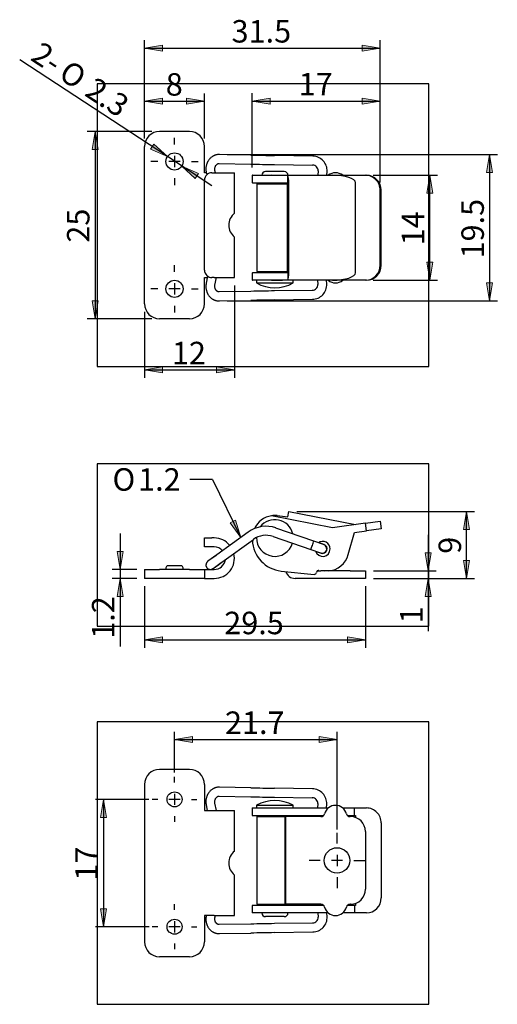
# Model space of a CAD drawing. Units: inches. Extents: x -19 to 45, y -6 to 125.
import ezdxf
from ezdxf.enums import TextEntityAlignment as Align
from ezdxf.lldxf.tags import DXFTag
from ezdxf.xclip import XClip

# ---------------------------------------------------------------- set-up
doc = ezdxf.new("R2010")
doc.units = ezdxf.units.IN
doc.header["$XCLIPFRAME"] = 2
for name, color, linetype in [('BCTA240104中孔釘', 7, 'Continuous'), ('C-4110-1', 7, 'Continuous'), ('C-4110-2', 7, 'Continuous'), ('C-4110-3', 7, 'Continuous'), ('Default', 7, 'Continuous'), ('ICTA250158勾仔', 7, 'Continuous')]:
    doc.layers.add(name, color=color, linetype=linetype)
doc.styles.add('SEACAD_arial_ttf', font='arial.ttf', dxfattribs={"height": 0.2})
doc.styles.add('SEACAD_semeca1_ttf', font='semeca1.ttf', dxfattribs={"height": 0.2})
tags = doc.linetypes.add('CENTER2', pattern=[1.125, 0.75, -0.125, 0.125, -0.125]).pattern_tags.tags
tags[10:11] = [DXFTag(74, 4), DXFTag(75, 0), DXFTag(340, '0'), DXFTag(46, 1.0), DXFTag(50, 0.0), DXFTag(44, 0.0), DXFTag(45, 0.0)]
tags[8:9] = [DXFTag(74, 4), DXFTag(75, 0), DXFTag(340, '0'), DXFTag(46, 1.0), DXFTag(50, 0.0), DXFTag(44, 0.0), DXFTag(45, 0.0)]
tags[6:7] = [DXFTag(74, 4), DXFTag(75, 0), DXFTag(340, '0'), DXFTag(46, 1.0), DXFTag(50, 0.0), DXFTag(44, 0.0), DXFTag(45, 0.0)]
tags[4:5] = [DXFTag(74, 4), DXFTag(75, 0), DXFTag(340, '0'), DXFTag(46, 1.0), DXFTag(50, 0.0), DXFTag(44, 0.0), DXFTag(45, 0.0)]

# ---------------------------------------------------------------- blocks, each defined once
blk = doc.blocks.new('SEANNOT_GROUP')
at = {"layer": 'Default', "color": 7, "linetype": 'CENTER2', "ltscale": 25.4}
for p, q in [((144.89, 155), (144.89, 155.9)), ((142.64, 152.75), (141.74, 152.75)), ((145.64, 152.75), (144.14, 152.75)), ((144.89, 153.5), (144.89, 152)), ((147.14, 152.75), (148.04, 152.75)), ((144.89, 150.5), (144.89, 149.6))]:
    blk.add_line(p, q, dxfattribs=at)
blk = doc.blocks.new('SEANNOT_GROUP1')
at = {"layer": 'Default', "color": 7, "linetype": 'CENTER2', "ltscale": 25.4}
for p, q in [((144.89, 138), (144.89, 138.9)), ((142.64, 135.75), (141.74, 135.75)), ((145.64, 135.75), (144.14, 135.75)), ((144.89, 136.5), (144.89, 135)), ((147.14, 135.75), (148.04, 135.75)), ((144.89, 133.5), (144.89, 132.6))]:
    blk.add_line(p, q, dxfattribs=at)
blk = doc.blocks.new('SEANNOT_GROUP2')
at = {"layer": 'Default', "linetype": 'Continuous', "ltscale": 25.4}
blk.add_hatch(color=136, dxfattribs=at).paths.add_polyline_path([(152.32, 104.54), (153.73, 102.56), (153.04, 104.89)])
at = {"layer": 'Default', "color": 7, "linetype": 'Continuous', "ltscale": 25.4}
blk.add_line((149.95, 110.31), (146.95, 110.31), dxfattribs=at)
blk.add_lwpolyline([(149.95, 110.31), (153.73, 102.56)], dxfattribs=at)
at = {"layer": 'Default', "color": 136, "linetype": 'Continuous', "lineweight": 20, "ltscale": 25.4}
blk.add_lwpolyline([(152.32, 104.54), (153.73, 102.56), (153.04, 104.89), (152.32, 104.54)], close=True, dxfattribs=at)
at = {"layer": 'Default', "color": 7, "linetype": 'Continuous', "ltscale": 25.4}
for s, style, p in [('O', 'SEACAD_semeca1_ttf', (136.61, 111.81)), ('1.2', 'SEACAD_arial_ttf', (140.03, 111.81))]:
    blk.add_text(s, height=3, dxfattribs=dict(at, style=style)).set_placement(p, align=Align.TOP_LEFT)
blk = doc.blocks.new('SEANNOT_GROUP3')
at = {"layer": 'Default', "color": 7, "linetype": 'CENTER2', "ltscale": 25.4}
for p, q in [((144.89, 69.87), (144.89, 70.62)), ((144.89, 68.37), (144.89, 66.87)), ((142.64, 67.62), (141.89, 67.62)), ((145.64, 67.62), (144.14, 67.62)), ((147.14, 67.62), (147.89, 67.62)), ((144.89, 65.37), (144.89, 64.62))]:
    blk.add_line(p, q, dxfattribs=at)
blk = doc.blocks.new('SEANNOT_GROUP4')
at = {"layer": 'Default', "color": 7, "linetype": 'CENTER2', "ltscale": 25.4}
for p, q in [((144.89, 52.87), (144.89, 53.62)), ((144.89, 51.37), (144.89, 49.87)), ((142.64, 50.62), (141.89, 50.62)), ((145.64, 50.62), (144.14, 50.62)), ((147.14, 50.62), (147.89, 50.62)), ((144.89, 48.37), (144.89, 47.62))]:
    blk.add_line(p, q, dxfattribs=at)
blk = doc.blocks.new('SEANNOT_GROUP5')
at = {"layer": 'Default', "color": 7, "linetype": 'CENTER2', "ltscale": 25.4}
for p, q in [((166.59, 61.72), (166.59, 63.17)), ((164.34, 59.47), (162.89, 59.47)), ((167.34, 59.47), (165.84, 59.47)), ((166.59, 60.22), (166.59, 58.72)), ((168.84, 59.47), (170.29, 59.47)), ((166.59, 57.22), (166.59, 55.77))]:
    blk.add_line(p, q, dxfattribs=at)
blk = doc.blocks.new('SE')
at = {"layer": 'BCTA240104中孔釘', "color": 7, "linetype": 'Continuous', "ltscale": 25.4}
for start, end in [(13.1905, 142.936), (178.7208, 343.4275)]:
    blk.add_arc((158.29, 102.5), 2.45, start, end, dxfattribs=at)
at = {"layer": 'C-4110-1', "color": 7, "linetype": 'Continuous', "ltscale": 25.4}
for p, q in [((163.95, 98.1), (164.45, 98.1)), ((164.94, 98.1), (164.45, 98.1)), ((167.84, 98.1), (164.94, 98.1)), ((168.33, 98.1), (167.84, 98.1)), ((168.33, 98.1), (168.39, 98.1)), ((168.39, 98.1), (170.39, 98.1)), ((170.39, 98.1), (170.39, 97.1)), ((164.45, 97.1), (160.99, 97.1)), ((164.94, 97.1), (164.45, 97.1)), ((167.84, 97.1), (164.94, 97.1)), ((168.33, 97.1), (167.84, 97.1)), ((168.39, 97.1), (168.33, 97.1)), ((170.39, 97.1), (168.39, 97.1))]:
    blk.add_line(p, q, dxfattribs=at)
blk.add_arc((160.99, 98.4), 1.3, 196.585, 270, dxfattribs=at)
at = {"layer": 'C-4110-2', "color": 7, "linetype": 'Continuous', "ltscale": 25.4}
for p, q in [((166, 103.86), (157.83, 105.47)), ((158.59, 105.48), (160.02, 105.34)), ((160.02, 105.34), (160.16, 106.03)), ((160.16, 106.03), (169.07, 104.28)), ((170.38, 104.46), (166, 103.86)), ((170.38, 104.46), (172.36, 104.73)), ((170.51, 103.47), (170.38, 104.46)), ((172.36, 104.73), (172.49, 103.73)), ((168.09, 100.28), (168.92, 103.25)), ((168.92, 103.25), (170.51, 103.47)), ((172.49, 103.73), (170.51, 103.47)), ((159.15, 98.09), (163.52, 97.64)), ((164.18, 98.18), (164.9, 98.11))]:
    blk.add_line(p, q, dxfattribs=at)
for centre, radius, start, end in [((158.29, 102.5), 3, 98.7369, 155.4701), ((158.29, 102.51), 2.99, 84.1368, 98.7629), ((159.58, 102.37), 4.3, 182.1784, 264.1628), ((164.67, 101.04), 1, 0, 123.9505), ((164.67, 101.04), 1, 197.9933, 0), ((165.2, 101.09), 3, 274.7633, 344.3893), ((163.55, 97.94), 0.3, 264.1628, 354.1631), ((164.15, 97.88), 0.3, 84.1625, 174.1631)]:
    blk.add_arc(centre, radius, start, end, dxfattribs=at)
at = {"layer": 'C-4110-3', "color": 7, "linetype": 'Continuous', "ltscale": 25.4}
for p, q in [((163.49, 102.09), (158.44, 103.83)), ((154.74, 103.28), (150.52, 100.24)), ((158.05, 102.69), (163.09, 100.95)), ((151.22, 99.27), (155.44, 102.31)), ((164.8, 101.63), (163.49, 102.09)), ((164.32, 101.8), (164.12, 101.87)), ((164.81, 101.63), (164.45, 101.76)), ((164.82, 101.63), (164.48, 101.75)), ((164.87, 101.61), (164.81, 101.63)), ((150.52, 100.24), (149.36, 99.41)), ((150.43, 100.18), (149.36, 99.41)), ((163.09, 100.95), (164.4, 100.5)), ((163.72, 100.74), (163.92, 100.67)), ((164.06, 100.62), (164.42, 100.5)), ((164.09, 100.61), (164.46, 100.48)), ((164.42, 100.5), (164.48, 100.48)), ((150.06, 98.43), (151.13, 99.21)), ((150.07, 98.44), (151.22, 99.27)), ((150.07, 98.44), (150.81, 98.98)), ((151.11, 99.19), (151.13, 99.21)), ((151.14, 99.21), (151.22, 99.27))]:
    blk.add_line(p, q, dxfattribs=at)
for centre, radius, start, end in [((157.11, 99.99), 4.07, 70.9718, 125.7776), ((157.11, 99.99), 2.87, 70.9704, 125.7786), ((164.61, 101.06), 0.601, 246.9494, 70.635), ((164.75, 101.4), 0.238, 56.555, 74.0347)]:
    blk.add_arc(centre, radius, start, end, dxfattribs=at)
for centre, major_axis, ratio, start_param, end_param in [((163.29, 101.52), (-0.196, -0.567), 0.015727, 0.00042, 3.142065), ((164.67, 101.04), (0.196, 0.567), 0.998497, 3.141593, 6.283185), ((149.71, 98.92), (-0.351, 0.487), 0.968965, 3.034649, 3.141593)]:
    blk.add_ellipse(centre, major_axis=major_axis, ratio=ratio, start_param=start_param, end_param=end_param, dxfattribs=at)
for points, knots in [([(149.34, 99.4), (149.32, 99.38), (149.28, 99.35), (149.24, 99.29), (149.2, 99.24), (149.16, 99.17), (149.12, 99.1), (149.1, 99.02), (149.09, 98.95), (149.08, 98.89), (149.08, 98.85), (149.09, 98.81), (149.09, 98.79), (149.09, 98.76), (149.1, 98.72), (149.12, 98.67), (149.14, 98.63), (149.16, 98.59), (149.19, 98.55), (149.22, 98.5), (149.26, 98.46), (149.31, 98.42), (149.36, 98.39), (149.41, 98.36), (149.47, 98.33), (149.53, 98.32), (149.6, 98.31), (149.67, 98.3), (149.74, 98.31), (149.82, 98.32), (149.92, 98.35), (150.02, 98.41), (150.08, 98.45), (150.12, 98.48)], [0, 0, 0, 0, 0.035127, 0.067719, 0.097817, 0.125519, 0.174234, 0.215136, 0.2494, 0.278043, 0.301887, 0.321577, 0.342319, 0.36085, 0.379828, 0.411363, 0.429567, 0.449965, 0.472979, 0.498277, 0.524702, 0.552293, 0.581069, 0.611003, 0.642017, 0.673997, 0.706797, 0.741503, 0.779082, 0.819341, 0.87662, 0.93717, 1, 1, 1, 1]), ([(149.36, 99.41), (149.35, 99.4), (149.35, 99.4), (149.34, 99.39), (149.32, 99.38), (149.3, 99.37), (149.29, 99.36), (149.29, 99.35), (149.29, 99.35)], [0, 0, 0, 0, 0.0426862, 0.0855098, 0.1530774, 0.2745331, 0.4937082, 0.6733339, 0.6733339, 0.6733339, 0.6733339]), ([(150.05, 98.43), (150.05, 98.43), (150.05, 98.43), (150.05, 98.43), (150.05, 98.43), (150.06, 98.43), (150.06, 98.43), (150.06, 98.43)], [0.763019, 0.763019, 0.763019, 0.763019, 0.7734509, 0.8999342, 0.9332253, 0.9665807, 1, 1, 1, 1])]:
    blk.add_open_spline(points, degree=3, knots=knots, dxfattribs=at)
at = {"layer": 'ICTA250158勾仔', "color": 7, "linetype": 'Continuous', "ltscale": 25.4}
for p, q in [((148.89, 102.5), (149.89, 102.5)), ((148.89, 101.3), (148.89, 102.5)), ((150.19, 102.5), (149.89, 102.5)), ((149.89, 101.3), (148.89, 101.3)), ((150.19, 101.3), (149.89, 101.3)), ((145.74, 98.8), (144.04, 98.8)), ((140.89, 98.3), (140.89, 97.1)), ((140.89, 98.3), (142.89, 98.3)), ((146.89, 98.3), (142.89, 98.3)), ((143.74, 98.5), (143.74, 98.3)), ((146.04, 98.3), (146.04, 98.5)), ((146.89, 98.3), (148.89, 98.3)), ((148.89, 98.3), (148.89, 97.1)), ((148.89, 98.3), (150.19, 98.3)), ((142.89, 97.1), (140.89, 97.1)), ((146.89, 97.1), (142.89, 97.1)), ((148.89, 97.1), (146.89, 97.1)), ((148.89, 97.1), (150.19, 97.1))]:
    blk.add_line(p, q, dxfattribs=at)
for centre, radius, start, end in [((150.19, 99.8), 2.7, 39.3646, 90), ((150.19, 99.8), 1.5, 42.2477, 90), ((150.19, 99.8), 2.7, 270, 13.29), ((144.04, 98.5), 0.3, 90, 180), ((145.74, 98.5), 0.3, 0, 90), ((150.19, 99.8), 1.5, 270, 352.2744)]:
    blk.add_arc(centre, radius, start, end, dxfattribs=at)
blk = doc.blocks.new('SE1')
at = {"layer": 'BCTA240104中孔釘', "color": 7, "linetype": 'Continuous', "ltscale": 25.4}
for p, q in [((159.54, 151.4), (157.04, 151.4)), ((157.04, 149.9), (157.04, 149.75)), ((159.54, 149.75), (159.54, 149.9)), ((157.04, 138.05), (157.04, 137.9)), ((159.54, 137.9), (159.54, 138.05)), ((155.84, 136.9), (155.84, 136.55)), ((160.74, 136.55), (160.74, 136.9)), ((155.84, 136.55), (160.74, 136.55))]:
    blk.add_line(p, q, dxfattribs=at)
for centre, radius, start, end in [((157.04, 150.9), 0.5, 90, 180), ((159.54, 150.9), 0.5, 0, 90), ((158.29, 140.9), 5, 240.6594, 299.3406)]:
    blk.add_arc(centre, radius, start, end, dxfattribs=at)
at = {"layer": 'C-4110-1', "color": 7, "linetype": 'Continuous', "ltscale": 25.4}
for p, q in [((155.89, 149.75), (155.89, 138.05)), ((155.89, 149.75), (159.6, 149.75)), ((159.6, 149.75), (159.97, 149.75)), ((155.89, 138.05), (159.6, 138.05)), ((159.6, 138.05), (159.97, 138.05))]:
    blk.add_line(p, q, dxfattribs=at)
for centre, start, end in [((166.39, 149.75), 50.0555, 129.9445), ((166.39, 138.05), 230.0555, 309.9445)]:
    blk.add_arc(centre, 1.5, start, end, dxfattribs=at)
at = {"layer": 'C-4110-2', "color": 7, "linetype": 'Continuous', "ltscale": 25.4}
for p, q in [((155.3, 150.9), (155.28, 150.9)), ((155.28, 150.9), (155.28, 149.9)), ((155.3, 149.9), (155.28, 149.9)), ((155.3, 150.9), (157.83, 150.9)), ((155.3, 149.9), (158.59, 149.9)), ((157.83, 150.9), (166, 150.9)), ((158.59, 149.9), (160.02, 149.9)), ((159.97, 137.9), (159.97, 149.9)), ((160.02, 149.9), (160.02, 150.86)), ((160.16, 137.9), (160.16, 149.9)), ((166, 150.9), (170.38, 150.9)), ((169.07, 137.9), (169.07, 149.9)), ((170.38, 150.9), (170.51, 150.9)), ((172.36, 138.9), (172.36, 148.9)), ((172.49, 138.9), (172.49, 148.9)), ((155.28, 137.9), (155.28, 136.9)), ((155.28, 137.9), (155.3, 137.9)), ((155.28, 136.9), (155.3, 136.9)), ((158.59, 137.9), (155.3, 137.9)), ((157.83, 136.9), (155.3, 136.9)), ((166, 136.9), (157.83, 136.9)), ((160.02, 137.9), (158.59, 137.9)), ((160.02, 137.9), (160.02, 136.95)), ((170.38, 136.9), (166, 136.9)), ((170.51, 136.9), (170.38, 136.9))]:
    blk.add_line(p, q, dxfattribs=at)
for centre, start, end in [((157.65, 119.61), 88.2666, 89.66), ((157.65, 168.19), 270.34, 271.7334)]:
    blk.add_arc(centre, 31.29, start, end, dxfattribs=at)
for centre, major_axis, ratio, start_param, end_param in [((156.8, 149.9), (10.85, 0), 0.092201, 1.269209, 1.404667), ((159.97, 149.9), (0, 1), 0.192522, 4.712389, 5.981598), ((166, 149.9), (-3.07, 0), 0.325361, 3.141593, 4.712389), ((170.38, 148.9), (0, -2), 0.990961, 1.570796, 3.141593), ((170.51, 148.9), (0, 2), 0.990961, 4.712389, 6.283185), ((170.38, 138.9), (0, -2), 0.990961, 0, 1.570796), ((170.51, 138.9), (0, 2), 0.990961, 3.141593, 4.712389), ((156.8, 137.9), (10.85, 0), 0.092201, 4.878518, 5.013977), ((159.97, 137.9), (0, -1), 0.192522, 0.301588, 1.570796), ((166, 137.9), (3.07, 0), 0.325361, 4.712389, 6.283185)]:
    blk.add_ellipse(centre, major_axis=major_axis, ratio=ratio, start_param=start_param, end_param=end_param, dxfattribs=at)
at = {"layer": 'C-4110-3', "color": 7, "linetype": 'Continuous', "ltscale": 25.4}
for p, q in [((150.86, 152.48), (155.08, 152.4)), ((155.09, 153.6), (150.88, 153.68)), ((163.36, 153.45), (158.25, 153.54)), ((149.12, 151.31), (149.19, 150.97)), ((150.35, 151.25), (150.29, 151.55)), ((158.23, 152.34), (163.33, 152.25)), ((164.08, 151.48), (164.05, 150.9)), ((165.25, 150.9), (165.27, 151.42)), ((149.31, 137.44), (149.12, 136.5)), ((150.29, 136.26), (150.5, 137.25)), ((163.99, 136.9), (164.02, 136.33)), ((165.22, 136.39), (165.19, 136.9)), ((155.08, 135.41), (150.86, 135.33)), ((163.28, 135.55), (158.23, 135.47)), ((150.88, 134.13), (155.09, 134.21)), ((158.25, 134.27), (163.3, 134.35))]:
    blk.add_line(p, q, dxfattribs=at)
for centre, radius, start, end in [((180.7, 1503.96), 1350.6, 268.91351, 269.04758), ((163.33, 151.51), 1.94, 357.25, 89.2889), ((180.59, 1497.79), 1345.64, 268.9135, 269.04774), ((163.33, 151.51), 0.743, 357.6038, 89.9547), ((180.73, -1217.82), 1353.48, 90.95265, 91.08611), ((163.28, 136.3), 0.743, 270.0333, 2.4083), ((163.28, 136.3), 1.94, 270.7135, 2.7475), ((180.62, -1211.72), 1346.17, 90.9522, 91.08671)]:
    blk.add_arc(centre, radius, start, end, dxfattribs=at)
for points, knots in [([(150.88, 153.68), (150.87, 153.68), (150.85, 153.68), (150.83, 153.68), (150.79, 153.68), (150.72, 153.67), (150.61, 153.66), (150.48, 153.64), (150.35, 153.6), (150.24, 153.56), (150.14, 153.52), (150.05, 153.47), (149.95, 153.42), (149.83, 153.33), (149.68, 153.2), (149.56, 153.07), (149.46, 152.95), (149.39, 152.85), (149.34, 152.75), (149.28, 152.65), (149.23, 152.54), (149.18, 152.41), (149.14, 152.26), (149.1, 152.08), (149.08, 151.9), (149.07, 151.75), (149.08, 151.62), (149.09, 151.52), (149.1, 151.41), (149.11, 151.34), (149.12, 151.3)], [0, 0, 0, 0, 0.007339, 0.01457, 0.025719, 0.044984, 0.077374, 0.128981, 0.168472, 0.201788, 0.240395, 0.265748, 0.290008, 0.34388, 0.403739, 0.468408, 0.505769, 0.541022, 0.574039, 0.604723, 0.63969, 0.678064, 0.724998, 0.780902, 0.828881, 0.881496, 0.909411, 0.938426, 0.968598, 1, 1, 1, 1]), ([(150.29, 151.55), (150.28, 151.61), (150.27, 151.71), (150.28, 151.85), (150.3, 151.96), (150.33, 152.05), (150.36, 152.12), (150.39, 152.18), (150.43, 152.25), (150.5, 152.32), (150.58, 152.39), (150.66, 152.43), (150.73, 152.46), (150.8, 152.48), (150.84, 152.48), (150.86, 152.48)], [0, 0, 0, 0, 0.105907, 0.195698, 0.2688, 0.325305, 0.37612, 0.420846, 0.471198, 0.556934, 0.667874, 0.745578, 0.834988, 0.913452, 1, 1, 1, 1]), ([(149.12, 136.5), (149.11, 136.46), (149.1, 136.4), (149.09, 136.29), (149.08, 136.19), (149.07, 136.06), (149.08, 135.91), (149.1, 135.73), (149.14, 135.55), (149.18, 135.4), (149.24, 135.26), (149.29, 135.13), (149.36, 135.01), (149.44, 134.88), (149.55, 134.75), (149.68, 134.61), (149.83, 134.48), (149.95, 134.39), (150.05, 134.34), (150.14, 134.29), (150.24, 134.25), (150.38, 134.2), (150.54, 134.16), (150.69, 134.14), (150.79, 134.13), (150.84, 134.13), (150.86, 134.13), (150.87, 134.13), (150.88, 134.13)], [0, 0, 0, 0, 0.031478, 0.061846, 0.091072, 0.119129, 0.171606, 0.219171, 0.274868, 0.321835, 0.360224, 0.402621, 0.442102, 0.485207, 0.53171, 0.596082, 0.655816, 0.709942, 0.734255, 0.759556, 0.79797, 0.841405, 0.895003, 0.950629, 0.977656, 0.990048, 0.995, 1, 1, 1, 1]), ([(150.86, 135.33), (150.84, 135.33), (150.81, 135.33), (150.75, 135.34), (150.69, 135.36), (150.63, 135.39), (150.58, 135.42), (150.54, 135.45), (150.51, 135.48), (150.46, 135.53), (150.41, 135.6), (150.36, 135.68), (150.33, 135.76), (150.3, 135.86), (150.28, 135.98), (150.27, 136.12), (150.28, 136.21), (150.29, 136.26)], [0, 0, 0, 0, 0.069128, 0.131056, 0.214404, 0.289111, 0.342934, 0.385736, 0.427389, 0.475421, 0.560533, 0.612781, 0.673247, 0.741971, 0.819121, 0.905024, 1, 1, 1, 1])]:
    blk.add_open_spline(points, degree=3, knots=knots, dxfattribs=at)
at = {"layer": 'ICTA250158勾仔', "color": 7, "linetype": 'Continuous', "ltscale": 25.4}
for p, q in [((146.89, 156.75), (142.89, 156.75)), ((140.89, 133.75), (140.89, 154.75)), ((148.89, 151.25), (148.89, 154.75)), ((149.13, 151.25), (148.89, 151.25)), ((149.89, 151.25), (150.19, 151.25)), ((150.19, 151.25), (152.89, 151.25)), ((152.89, 145.85), (152.89, 151.25)), ((148.89, 138.25), (148.89, 150.25)), ((152.89, 137.25), (152.89, 142.65)), ((148.89, 137.25), (149.27, 137.25)), ((148.89, 133.75), (148.89, 137.25)), ((150.19, 137.25), (149.89, 137.25)), ((150.19, 137.25), (152.89, 137.25)), ((146.89, 131.75), (142.89, 131.75))]:
    blk.add_line(p, q, dxfattribs=at)
for centre in [(144.89, 152.75), (144.89, 135.75)]:
    blk.add_circle(centre, 1.15, dxfattribs=at)
for centre, radius, start, end in [((142.89, 154.75), 2, 90, 180), ((146.89, 154.75), 2, 0, 90), ((149.89, 150.25), 1, 90, 180), ((154.22, 144.25), 2.08, 129.7659, 230.2341), ((149.89, 138.25), 1, 180, 270), ((142.89, 133.75), 2, 180, 270), ((146.89, 133.75), 2, 270, 0)]:
    blk.add_arc(centre, radius, start, end, dxfattribs=at)
blk = doc.blocks.new('SE2')
at = {"layer": 'BCTA240104中孔釘', "color": 7, "linetype": 'Continuous', "ltscale": 25.4}
for p, q in [((155.84, 66.83), (155.84, 66.47)), ((155.84, 66.83), (160.74, 66.83)), ((160.74, 66.47), (160.74, 66.83)), ((157.04, 65.47), (157.04, 65.32)), ((159.54, 65.32), (159.54, 65.47)), ((157.04, 53.62), (157.04, 53.47)), ((159.54, 53.47), (159.54, 53.62)), ((159.54, 51.97), (157.04, 51.97))]:
    blk.add_line(p, q, dxfattribs=at)
for centre, radius, start, end in [((158.29, 62.47), 5, 60.6594, 119.3406), ((157.04, 52.47), 0.5, 180, 270), ((159.54, 52.47), 0.5, 270, 0)]:
    blk.add_arc(centre, radius, start, end, dxfattribs=at)
at = {"layer": 'C-4110-1', "color": 7, "linetype": 'Continuous', "ltscale": 25.4}
for p, q in [((155.89, 65.32), (155.89, 53.62)), ((155.89, 65.32), (159.6, 65.32)), ((159.6, 65.32), (159.6, 53.62)), ((159.69, 65.32), (159.6, 65.32)), ((159.69, 65.32), (159.69, 53.62)), ((160.99, 65.32), (159.69, 65.32)), ((164.45, 65.32), (160.99, 65.32)), ((168.39, 65.32), (168.33, 65.32)), ((170.39, 63.32), (170.39, 55.62)), ((155.89, 53.62), (159.6, 53.62)), ((159.69, 53.62), (159.6, 53.62)), ((160.99, 53.62), (159.69, 53.62)), ((164.45, 53.62), (160.99, 53.62)), ((168.39, 53.62), (168.33, 53.62))]:
    blk.add_line(p, q, dxfattribs=at)
blk.add_circle((166.59, 59.47), 1.7, dxfattribs=at)
for centre, radius, start, end in [((166.39, 65.32), 1.5, 14.4775, 165.5225), ((164.45, 65.82), 0.5, 270, 345.5225), ((168.33, 65.82), 0.5, 194.4775, 270), ((168.39, 63.32), 2, 0, 90), ((168.39, 55.62), 2, 270, 360), ((164.45, 53.12), 0.5, 14.4775, 90), ((166.39, 53.62), 1.5, 194.4775, 345.5225), ((168.33, 53.12), 0.5, 90, 165.5225)]:
    blk.add_arc(centre, radius, start, end, dxfattribs=at)
at = {"layer": 'C-4110-2', "color": 7, "linetype": 'Continuous', "ltscale": 25.4}
for p, q in [((155.28, 66.47), (159.15, 66.47)), ((155.28, 66.47), (155.28, 65.47)), ((159.15, 66.47), (163.52, 66.47)), ((163.52, 66.47), (163.85, 66.47)), ((163.85, 66.47), (164.18, 66.47)), ((164.18, 66.47), (164.9, 66.47)), ((164.9, 66.47), (165.43, 66.47)), ((167.35, 66.47), (168.09, 66.47)), ((168.09, 66.47), (168.92, 66.47)), ((168.92, 66.47), (170.51, 66.47)), ((168.92, 65.47), (168.92, 66.47)), ((155.28, 65.47), (159.15, 65.47)), ((159.15, 65.47), (163.52, 65.47)), ((159.97, 65.47), (159.97, 65.32)), ((163.52, 65.47), (163.85, 65.47)), ((163.85, 65.47), (164.18, 65.47)), ((164.18, 65.47), (164.81, 65.47)), ((167.97, 65.47), (168.09, 65.47)), ((168.09, 65.47), (168.92, 65.47)), ((168.92, 65.47), (169.04, 65.47)), ((169.04, 65.47), (169.04, 65.21)), ((172.49, 64.47), (172.49, 54.47)), ((155.28, 53.47), (155.28, 52.47)), ((159.15, 53.47), (155.28, 53.47)), ((163.52, 53.47), (159.15, 53.47)), ((159.97, 53.62), (159.97, 53.47)), ((163.85, 53.47), (163.52, 53.47)), ((164.18, 53.47), (163.85, 53.47)), ((164.81, 53.47), (164.18, 53.47)), ((168.09, 53.47), (167.97, 53.47)), ((168.92, 53.47), (168.09, 53.47)), ((168.92, 53.47), (168.92, 52.47)), ((169.04, 53.47), (168.92, 53.47)), ((169.04, 53.73), (169.04, 53.47)), ((159.15, 52.47), (155.28, 52.47)), ((163.52, 52.47), (159.15, 52.47)), ((163.85, 52.47), (163.52, 52.47)), ((164.18, 52.47), (163.85, 52.47)), ((164.9, 52.47), (164.18, 52.47)), ((165.43, 52.47), (164.9, 52.47)), ((168.09, 52.47), (167.35, 52.47)), ((168.92, 52.47), (168.09, 52.47)), ((170.51, 52.47), (168.92, 52.47))]:
    blk.add_line(p, q, dxfattribs=at)
for centre, start_param, end_param in [((170.51, 64.47), 1.570796, 3.141593), ((170.51, 54.47), 0, 1.570796)]:
    blk.add_ellipse(centre, major_axis=(0, -2), ratio=0.990961, start_param=start_param, end_param=end_param, dxfattribs=at)
at = {"layer": 'C-4110-3', "color": 7, "linetype": 'Continuous', "ltscale": 25.4}
for p, q in [((155.09, 69.16), (150.88, 69.24)), ((163.3, 69.02), (158.25, 69.11)), ((150.5, 66.12), (150.29, 67.12)), ((150.86, 68.04), (155.08, 67.96)), ((158.23, 67.91), (163.28, 67.82)), ((164.02, 67.05), (163.99, 66.47)), ((149.12, 66.87), (149.27, 66.12)), ((165.19, 66.47), (165.22, 66.99)), ((163.94, 65.47), (163.93, 65.32)), ((163.99, 53.62), (163.99, 53.47)), ((149.13, 52.12), (149.12, 52.07)), ((150.29, 51.83), (150.35, 52.12)), ((164.05, 52.47), (164.08, 51.9)), ((165.27, 51.96), (165.25, 52.47)), ((155.08, 50.98), (150.86, 50.9)), ((163.33, 51.12), (158.23, 51.04)), ((150.88, 49.7), (155.09, 49.78)), ((158.25, 49.84), (163.36, 49.92))]:
    blk.add_line(p, q, dxfattribs=at)
for centre, radius, start, end in [((180.7, 1419.54), 1350.62, 268.91352, 269.04758), ((163.28, 67.08), 1.94, 357.2401, 89.2988), ((180.59, 1413.33), 1345.61, 268.9135, 269.04774), ((163.28, 67.08), 0.743, 357.5917, 89.9667), ((163.33, 51.87), 0.743, 270.0453, 2.3962), ((163.33, 51.87), 1.94, 270.7243, 2.7368), ((180.73, -1302.21), 1353.43, 90.95264, 91.08611), ((180.62, -1296.13), 1346.15, 90.95219, 91.08671)]:
    blk.add_arc(centre, radius, start, end, dxfattribs=at)
for points, knots in [([(150.88, 69.24), (150.87, 69.24), (150.85, 69.24), (150.83, 69.24), (150.79, 69.24), (150.72, 69.24), (150.61, 69.23), (150.48, 69.2), (150.35, 69.17), (150.23, 69.13), (150.14, 69.08), (150.05, 69.04), (149.95, 68.98), (149.83, 68.9), (149.68, 68.77), (149.56, 68.64), (149.46, 68.52), (149.39, 68.42), (149.34, 68.32), (149.28, 68.22), (149.23, 68.11), (149.18, 67.98), (149.14, 67.82), (149.1, 67.65), (149.08, 67.47), (149.07, 67.32), (149.08, 67.19), (149.09, 67.09), (149.1, 66.98), (149.11, 66.91), (149.12, 66.87)], [0, 0, 0, 0, 0.00733, 0.014557, 0.025708, 0.044995, 0.077464, 0.129221, 0.168769, 0.202042, 0.240455, 0.265755, 0.290068, 0.344192, 0.403924, 0.468293, 0.505761, 0.541089, 0.574145, 0.604838, 0.639789, 0.678176, 0.725142, 0.780837, 0.8284, 0.880876, 0.908931, 0.938156, 0.968523, 1, 1, 1, 1]), ([(150.29, 67.12), (150.28, 67.18), (150.27, 67.27), (150.28, 67.42), (150.3, 67.53), (150.33, 67.62), (150.36, 67.69), (150.39, 67.75), (150.43, 67.81), (150.5, 67.89), (150.58, 67.96), (150.66, 68), (150.73, 68.03), (150.8, 68.04), (150.84, 68.04), (150.86, 68.04)], [0, 0, 0, 0, 0.106467, 0.195872, 0.268673, 0.325209, 0.376008, 0.420754, 0.471189, 0.556894, 0.667722, 0.745501, 0.834695, 0.913342, 1, 1, 1, 1]), ([(149.12, 52.07), (149.11, 52.03), (149.1, 51.97), (149.09, 51.86), (149.08, 51.76), (149.07, 51.63), (149.08, 51.48), (149.1, 51.29), (149.14, 51.12), (149.18, 50.96), (149.24, 50.83), (149.29, 50.7), (149.36, 50.57), (149.44, 50.45), (149.55, 50.31), (149.68, 50.17), (149.83, 50.05), (149.95, 49.96), (150.05, 49.91), (150.14, 49.86), (150.25, 49.81), (150.38, 49.77), (150.54, 49.73), (150.69, 49.71), (150.79, 49.7), (150.84, 49.7), (150.86, 49.7), (150.87, 49.7), (150.88, 49.7)], [0, 0, 0, 0, 0.031403, 0.061576, 0.090593, 0.118508, 0.171125, 0.219105, 0.275012, 0.321947, 0.360323, 0.402736, 0.442192, 0.485221, 0.531595, 0.596267, 0.656128, 0.710001, 0.734263, 0.759617, 0.798224, 0.841696, 0.895175, 0.950649, 0.977644, 0.990037, 0.994994, 1, 1, 1, 1]), ([(150.86, 50.9), (150.84, 50.9), (150.81, 50.9), (150.75, 50.91), (150.69, 50.93), (150.63, 50.96), (150.58, 50.99), (150.54, 51.02), (150.51, 51.05), (150.46, 51.1), (150.41, 51.16), (150.36, 51.24), (150.33, 51.33), (150.3, 51.43), (150.28, 51.54), (150.27, 51.69), (150.28, 51.77), (150.29, 51.83)], [0, 0, 0, 0, 0.069118, 0.130922, 0.21428, 0.289252, 0.342889, 0.385523, 0.427309, 0.475554, 0.560459, 0.612609, 0.672996, 0.741662, 0.819284, 0.905439, 1, 1, 1, 1])]:
    blk.add_open_spline(points, degree=3, knots=knots, dxfattribs=at)
at = {"layer": 'ICTA250158勾仔', "color": 7, "linetype": 'Continuous', "ltscale": 25.4}
for p, q in [((146.89, 71.62), (142.89, 71.62)), ((140.89, 69.62), (140.89, 48.62)), ((148.89, 69.62), (148.89, 66.12)), ((148.89, 66.12), (150.19, 66.12)), ((150.19, 66.12), (152.89, 66.12)), ((152.89, 60.72), (152.89, 66.12)), ((152.89, 52.12), (152.89, 57.52)), ((148.89, 52.12), (148.89, 48.62)), ((150.19, 52.12), (148.89, 52.12)), ((150.19, 52.12), (152.89, 52.12)), ((146.89, 46.62), (142.89, 46.62))]:
    blk.add_line(p, q, dxfattribs=at)
for centre in [(144.89, 67.62), (144.89, 50.62)]:
    blk.add_circle(centre, 1, dxfattribs=at)
for centre, radius, start, end in [((142.89, 69.62), 2, 90, 180), ((146.89, 69.62), 2, 0, 90), ((154.22, 59.12), 2.08, 129.7659, 230.2341), ((142.89, 48.62), 2, 180, 270), ((146.89, 48.62), 2, 270, 0)]:
    blk.add_arc(centre, radius, start, end, dxfattribs=at)
blk = doc.blocks.new('GDimGGroup')
at = {"layer": 'Default', "linetype": 'Continuous', "ltscale": 25.4}
for points in [[(133.88, 154.35), (134.68, 154.35), (134.28, 156.75)], [(133.88, 134.15), (134.28, 131.75), (134.68, 134.15)]]:
    blk.add_hatch(color=136, dxfattribs=at).paths.add_polyline_path(points)
at = {"layer": 'Default', "color": 7, "linetype": 'Continuous', "ltscale": 25.4}
for p, q in [((141.84, 156.75), (133.23, 156.75)), ((134.28, 156.75), (134.28, 131.75)), ((141.84, 131.75), (133.23, 131.75))]:
    blk.add_line(p, q, dxfattribs=at)
at = {"layer": 'Default', "color": 136, "linetype": 'Continuous', "lineweight": 20, "ltscale": 25.4}
for points in [[(133.88, 154.35), (134.28, 156.75), (134.68, 154.35), (133.88, 154.35)], [(133.88, 134.15), (134.28, 131.75), (134.68, 134.15), (133.88, 134.15)]]:
    blk.add_lwpolyline(points, close=True, dxfattribs=at)
at = {"layer": 'Default', "color": 7, "linetype": 'Continuous', "ltscale": 25.4, "style": 'SEACAD_arial_ttf'}
blk.add_text('25', height=3, rotation=90, dxfattribs=at).set_placement((130.53, 141.91), align=Align.TOP_LEFT)
blk = doc.blocks.new('GDimGGroup1')
at = {"layer": 'Default', "linetype": 'Continuous', "ltscale": 25.4}
for points in [[(143.29, 161.18), (140.89, 160.78), (143.29, 160.38)], [(146.49, 161.18), (146.49, 160.38), (148.89, 160.78)]]:
    blk.add_hatch(color=136, dxfattribs=at).paths.add_polyline_path(points)
at = {"layer": 'Default', "color": 7, "linetype": 'Continuous', "ltscale": 25.4}
for p, q in [((140.89, 155.8), (140.89, 161.83)), ((148.89, 155.8), (148.89, 161.83)), ((140.89, 160.78), (148.89, 160.78))]:
    blk.add_line(p, q, dxfattribs=at)
at = {"layer": 'Default', "color": 136, "linetype": 'Continuous', "lineweight": 20, "ltscale": 25.4}
for points in [[(143.29, 161.18), (140.89, 160.78), (143.29, 160.38), (143.29, 161.18)], [(146.49, 161.18), (148.89, 160.78), (146.49, 160.38), (146.49, 161.18)]]:
    blk.add_lwpolyline(points, close=True, dxfattribs=at)
at = {"layer": 'Default', "color": 7, "linetype": 'Continuous', "ltscale": 25.4, "style": 'SEACAD_arial_ttf'}
blk.add_text('8', height=3, dxfattribs=at).set_placement((143.72, 164.53), align=Align.TOP_LEFT)
blk = doc.blocks.new('GDimGGroup2')
at = {"layer": 'Default', "linetype": 'Continuous', "ltscale": 25.4}
for points in [[(179.38, 148.5), (178.98, 150.9), (178.58, 148.5)], [(179.38, 139.3), (178.58, 139.3), (178.98, 136.9)]]:
    blk.add_hatch(color=136, dxfattribs=at).paths.add_polyline_path(points)
at = {"layer": 'Default', "color": 7, "linetype": 'Continuous', "ltscale": 25.4}
for p, q in [((171.43, 150.9), (180.03, 150.9)), ((178.98, 136.9), (178.98, 150.9)), ((171.43, 136.9), (180.03, 136.9))]:
    blk.add_line(p, q, dxfattribs=at)
at = {"layer": 'Default', "color": 136, "linetype": 'Continuous', "lineweight": 20, "ltscale": 25.4}
for points in [[(179.38, 148.5), (178.98, 150.9), (178.58, 148.5), (179.38, 148.5)], [(179.38, 139.3), (178.98, 136.9), (178.58, 139.3), (179.38, 139.3)]]:
    blk.add_lwpolyline(points, close=True, dxfattribs=at)
at = {"layer": 'Default', "color": 7, "linetype": 'Continuous', "ltscale": 25.4, "style": 'SEACAD_arial_ttf'}
blk.add_text('14', height=3, rotation=90, dxfattribs=at).set_placement((175.23, 141.56), align=Align.TOP_LEFT)
blk = doc.blocks.new('GDimGGroup3')
at = {"layer": 'Default', "linetype": 'Continuous', "ltscale": 25.4}
for points in [[(187.35, 151.28), (186.95, 153.68), (186.55, 151.28)], [(187.35, 136.53), (186.55, 136.53), (186.95, 134.13)]]:
    blk.add_hatch(color=136, dxfattribs=at).paths.add_polyline_path(points)
at = {"layer": 'Default', "color": 7, "linetype": 'Continuous', "ltscale": 25.4}
for p, q in [((151.93, 153.68), (188, 153.68)), ((186.95, 153.68), (186.95, 134.13)), ((151.93, 134.13), (188, 134.13))]:
    blk.add_line(p, q, dxfattribs=at)
at = {"layer": 'Default', "color": 136, "linetype": 'Continuous', "lineweight": 20, "ltscale": 25.4}
for points in [[(187.35, 151.28), (186.95, 153.68), (186.55, 151.28), (187.35, 151.28)], [(187.35, 136.53), (186.95, 134.13), (186.55, 136.53), (187.35, 136.53)]]:
    blk.add_lwpolyline(points, close=True, dxfattribs=at)
at = {"layer": 'Default', "color": 7, "linetype": 'Continuous', "ltscale": 25.4, "style": 'SEACAD_arial_ttf'}
blk.add_text('19.5', height=3, rotation=90, dxfattribs=at).set_placement((183.2, 139.8), align=Align.TOP_LEFT)
blk = doc.blocks.new('GDimGGroup4')
at = {"layer": 'Default', "linetype": 'Continuous', "ltscale": 25.4}
for points in [[(143.29, 124.53), (143.29, 125.33), (140.89, 124.93)], [(150.49, 124.53), (152.89, 124.93), (150.49, 125.33)]]:
    blk.add_hatch(color=136, dxfattribs=at).paths.add_polyline_path(points)
at = {"layer": 'Default', "color": 7, "linetype": 'Continuous', "ltscale": 25.4}
for p, q in [((152.89, 136.2), (152.89, 123.88)), ((140.89, 132.7), (140.89, 123.88)), ((140.89, 124.93), (152.89, 124.93))]:
    blk.add_line(p, q, dxfattribs=at)
at = {"layer": 'Default', "color": 136, "linetype": 'Continuous', "lineweight": 20, "ltscale": 25.4}
for points in [[(143.29, 124.53), (140.89, 124.93), (143.29, 125.33), (143.29, 124.53)], [(150.49, 124.53), (152.89, 124.93), (150.49, 125.33), (150.49, 124.53)]]:
    blk.add_lwpolyline(points, close=True, dxfattribs=at)
at = {"layer": 'Default', "color": 7, "linetype": 'Continuous', "ltscale": 25.4, "style": 'SEACAD_arial_ttf'}
blk.add_text('12', height=3, dxfattribs=at).set_placement((144.54, 128.68), align=Align.TOP_LEFT)
blk = doc.blocks.new('GDimGGroup5')
at = {"layer": 'Default', "linetype": 'Continuous', "ltscale": 25.4}
for points in [[(184.3, 103.63), (183.9, 106.03), (183.5, 103.63)], [(184.3, 99.5), (183.5, 99.5), (183.9, 97.1)]]:
    blk.add_hatch(color=136, dxfattribs=at).paths.add_polyline_path(points)
at = {"layer": 'Default', "color": 7, "linetype": 'Continuous', "ltscale": 25.4}
for p, q in [((161.21, 106.03), (184.95, 106.03)), ((183.9, 97.1), (183.9, 106.03)), ((171.44, 97.1), (184.95, 97.1))]:
    blk.add_line(p, q, dxfattribs=at)
at = {"layer": 'Default', "color": 136, "linetype": 'Continuous', "lineweight": 20, "ltscale": 25.4}
for points in [[(184.3, 103.63), (183.9, 106.03), (183.5, 103.63), (184.3, 103.63)], [(184.3, 99.5), (183.9, 97.1), (183.5, 99.5), (184.3, 99.5)]]:
    blk.add_lwpolyline(points, close=True, dxfattribs=at)
at = {"layer": 'Default', "color": 7, "linetype": 'Continuous', "ltscale": 25.4, "style": 'SEACAD_arial_ttf'}
blk.add_text('9', height=3, rotation=90, dxfattribs=at).set_placement((180.15, 100.39), align=Align.TOP_LEFT)
blk = doc.blocks.new('GDimGGroup6')
at = {"layer": 'Default', "linetype": 'Continuous', "ltscale": 25.4}
for points in [[(137.21, 100.7), (137.61, 98.3), (138.01, 100.7)], [(137.21, 94.7), (138.01, 94.7), (137.61, 97.1)]]:
    blk.add_hatch(color=136, dxfattribs=at).paths.add_polyline_path(points)
at = {"layer": 'Default', "color": 7, "linetype": 'Continuous', "ltscale": 25.4}
for p, q in [((137.61, 103.1), (137.61, 88)), ((139.84, 98.3), (136.56, 98.3)), ((139.84, 97.1), (136.56, 97.1))]:
    blk.add_line(p, q, dxfattribs=at)
at = {"layer": 'Default', "color": 136, "linetype": 'Continuous', "lineweight": 20, "ltscale": 25.4}
for points in [[(137.21, 100.7), (137.61, 98.3), (138.01, 100.7), (137.21, 100.7)], [(137.21, 94.7), (137.61, 97.1), (138.01, 94.7), (137.21, 94.7)]]:
    blk.add_lwpolyline(points, close=True, dxfattribs=at)
at = {"layer": 'Default', "color": 7, "linetype": 'Continuous', "ltscale": 25.4, "style": 'SEACAD_arial_ttf'}
blk.add_text('1.2', height=3, rotation=90, dxfattribs=at).set_placement((133.86, 89.05), align=Align.TOP_LEFT)
blk = doc.blocks.new('GDimGGroup7')
at = {"layer": 'Default', "linetype": 'Continuous', "ltscale": 25.4}
for points in [[(179.17, 100.5), (178.37, 100.5), (178.77, 98.1)], [(179.17, 94.7), (178.77, 97.1), (178.37, 94.7)]]:
    blk.add_hatch(color=136, dxfattribs=at).paths.add_polyline_path(points)
at = {"layer": 'Default', "color": 7, "linetype": 'Continuous', "ltscale": 25.4}
for p, q in [((178.77, 102.9), (178.77, 90.05)), ((171.44, 98.1), (179.82, 98.1)), ((171.44, 97.1), (179.82, 97.1))]:
    blk.add_line(p, q, dxfattribs=at)
at = {"layer": 'Default', "color": 136, "linetype": 'Continuous', "lineweight": 20, "ltscale": 25.4}
for points in [[(179.17, 100.5), (178.77, 98.1), (178.37, 100.5), (179.17, 100.5)], [(179.17, 94.7), (178.77, 97.1), (178.37, 94.7), (179.17, 94.7)]]:
    blk.add_lwpolyline(points, close=True, dxfattribs=at)
at = {"layer": 'Default', "color": 7, "linetype": 'Continuous', "ltscale": 25.4, "style": 'SEACAD_arial_ttf'}
blk.add_text('1', height=3, rotation=90, dxfattribs=at).set_placement((175.02, 91.1), align=Align.TOP_LEFT)
blk = doc.blocks.new('GDimGGroup8')
at = {"layer": 'Default', "linetype": 'Continuous', "ltscale": 25.4}
for points in [[(143.29, 88.51), (143.29, 89.31), (140.89, 88.91)], [(167.99, 88.51), (170.39, 88.91), (167.99, 89.31)]]:
    blk.add_hatch(color=136, dxfattribs=at).paths.add_polyline_path(points)
at = {"layer": 'Default', "color": 7, "linetype": 'Continuous', "ltscale": 25.4}
for p, q in [((140.89, 96.05), (140.89, 87.86)), ((170.39, 96.05), (170.39, 87.86)), ((140.89, 88.91), (170.39, 88.91))]:
    blk.add_line(p, q, dxfattribs=at)
at = {"layer": 'Default', "color": 136, "linetype": 'Continuous', "lineweight": 20, "ltscale": 25.4}
for points in [[(143.29, 88.51), (140.89, 88.91), (143.29, 89.31), (143.29, 88.51)], [(167.99, 88.51), (170.39, 88.91), (167.99, 89.31), (167.99, 88.51)]]:
    blk.add_lwpolyline(points, close=True, dxfattribs=at)
at = {"layer": 'Default', "color": 7, "linetype": 'Continuous', "ltscale": 25.4, "style": 'SEACAD_arial_ttf'}
blk.add_text('29.5', height=3, dxfattribs=at).set_placement((151.53, 92.66), align=Align.TOP_LEFT)
blk = doc.blocks.new('GDimGGroup9')
at = {"layer": 'Default', "linetype": 'Continuous', "ltscale": 25.4}
for points in [[(143.29, 168.27), (140.89, 167.87), (143.29, 167.47)], [(169.96, 168.27), (169.96, 167.47), (172.36, 167.87)]]:
    blk.add_hatch(color=136, dxfattribs=at).paths.add_polyline_path(points)
at = {"layer": 'Default', "color": 7, "linetype": 'Continuous', "ltscale": 25.4}
for p, q in [((140.89, 155.8), (140.89, 168.92)), ((172.36, 149.95), (172.36, 168.92)), ((140.89, 167.87), (172.36, 167.87))]:
    blk.add_line(p, q, dxfattribs=at)
at = {"layer": 'Default', "color": 136, "linetype": 'Continuous', "lineweight": 20, "ltscale": 25.4}
for points in [[(143.29, 168.27), (140.89, 167.87), (143.29, 167.47), (143.29, 168.27)], [(169.96, 168.27), (172.36, 167.87), (169.96, 167.47), (169.96, 168.27)]]:
    blk.add_lwpolyline(points, close=True, dxfattribs=at)
at = {"layer": 'Default', "color": 7, "linetype": 'Continuous', "ltscale": 25.4, "style": 'SEACAD_arial_ttf'}
blk.add_text('31.5', height=3, dxfattribs=at).set_placement((152.51, 171.62), align=Align.TOP_LEFT)
blk = doc.blocks.new('GDimGGroup10')
at = {"layer": 'Default', "linetype": 'Continuous', "ltscale": 25.4}
for points in [[(157.68, 161.21), (155.28, 160.81), (157.68, 160.41)], [(169.96, 161.21), (169.96, 160.41), (172.36, 160.81)]]:
    blk.add_hatch(color=136, dxfattribs=at).paths.add_polyline_path(points)
at = {"layer": 'Default', "color": 7, "linetype": 'Continuous', "ltscale": 25.4}
for p, q in [((155.28, 151.95), (155.28, 161.86)), ((172.36, 150.21), (172.36, 161.86)), ((155.28, 160.81), (172.36, 160.81))]:
    blk.add_line(p, q, dxfattribs=at)
at = {"layer": 'Default', "color": 136, "linetype": 'Continuous', "lineweight": 20, "ltscale": 25.4}
for points in [[(157.68, 161.21), (155.28, 160.81), (157.68, 160.41), (157.68, 161.21)], [(169.96, 161.21), (172.36, 160.81), (169.96, 160.41), (169.96, 161.21)]]:
    blk.add_lwpolyline(points, close=True, dxfattribs=at)
at = {"layer": 'Default', "color": 7, "linetype": 'Continuous', "ltscale": 25.4, "style": 'SEACAD_arial_ttf'}
blk.add_text('17', height=3, dxfattribs=at).set_placement((161.47, 164.56), align=Align.TOP_LEFT)
blk = doc.blocks.new('GDimGGroup11')
at = {"layer": 'Default', "linetype": 'Continuous', "ltscale": 25.4}
for points in [[(141.7, 154.37), (143.93, 153.39), (142.14, 155.04)], [(147.64, 150.47), (148.08, 151.14), (145.85, 152.12)]]:
    blk.add_hatch(color=136, dxfattribs=at).paths.add_polyline_path(points)
at = {"layer": 'Default', "color": 7, "linetype": 'Continuous', "ltscale": 25.4}
for p, q in [((143.93, 153.39), (124.21, 166.32)), ((149.86, 149.49), (143.93, 153.39))]:
    blk.add_line(p, q, dxfattribs=at)
at = {"layer": 'Default', "color": 136, "linetype": 'Continuous', "lineweight": 20, "ltscale": 25.4}
for points in [[(141.7, 154.37), (143.93, 153.39), (142.14, 155.04), (141.7, 154.37)], [(147.64, 150.47), (145.85, 152.12), (148.08, 151.14), (147.64, 150.47)]]:
    blk.add_lwpolyline(points, close=True, dxfattribs=at)
at = {"layer": 'Default', "color": 7, "linetype": 'Continuous', "ltscale": 25.4}
for s, style, p in [('2-', 'SEACAD_arial_ttf', (127.15, 168.88)), ('O', 'SEACAD_semeca1_ttf', (130.88, 166.43)), ('2.3', 'SEACAD_arial_ttf', (134.37, 164.14))]:
    blk.add_text(s, height=3, rotation=326.7294, dxfattribs=dict(at, style=style)).set_placement(p, align=Align.TOP_LEFT)
blk = doc.blocks.new('GDimGGroup12')
at = {"layer": 'Default', "linetype": 'Continuous', "ltscale": 25.4}
for points in [[(134.99, 65.22), (135.79, 65.22), (135.39, 67.62)], [(134.99, 53.02), (135.39, 50.62), (135.79, 53.02)]]:
    blk.add_hatch(color=136, dxfattribs=at).paths.add_polyline_path(points)
at = {"layer": 'Default', "color": 7, "linetype": 'Continuous', "ltscale": 25.4}
for p, q in [((141.45, 67.62), (134.34, 67.62)), ((135.39, 67.62), (135.39, 50.62)), ((141.51, 50.62), (134.34, 50.62))]:
    blk.add_line(p, q, dxfattribs=at)
at = {"layer": 'Default', "color": 136, "linetype": 'Continuous', "lineweight": 20, "ltscale": 25.4}
for points in [[(134.99, 65.22), (135.39, 67.62), (135.79, 65.22), (134.99, 65.22)], [(134.99, 53.02), (135.39, 50.62), (135.79, 53.02), (134.99, 53.02)]]:
    blk.add_lwpolyline(points, close=True, dxfattribs=at)
at = {"layer": 'Default', "color": 7, "linetype": 'Continuous', "ltscale": 25.4, "style": 'SEACAD_arial_ttf'}
blk.add_text('17', height=3, rotation=90, dxfattribs=at).set_placement((131.64, 56.77), align=Align.TOP_LEFT)
blk = doc.blocks.new('GDimGGroup13')
at = {"layer": 'Default', "linetype": 'Continuous', "ltscale": 25.4}
for points in [[(147.29, 76), (144.89, 75.6), (147.29, 75.2)], [(164.19, 76), (164.19, 75.2), (166.59, 75.6)]]:
    blk.add_hatch(color=136, dxfattribs=at).paths.add_polyline_path(points)
at = {"layer": 'Default', "color": 7, "linetype": 'Continuous', "ltscale": 25.4}
for p, q in [((144.89, 71.22), (144.89, 76.65)), ((166.59, 63.62), (166.59, 76.65)), ((144.89, 75.6), (166.59, 75.6))]:
    blk.add_line(p, q, dxfattribs=at)
at = {"layer": 'Default', "color": 136, "linetype": 'Continuous', "lineweight": 20, "ltscale": 25.4}
for points in [[(147.29, 76), (144.89, 75.6), (147.29, 75.2), (147.29, 76)], [(164.19, 76), (166.59, 75.6), (164.19, 75.2), (164.19, 76)]]:
    blk.add_lwpolyline(points, close=True, dxfattribs=at)
at = {"layer": 'Default', "color": 7, "linetype": 'Continuous', "ltscale": 25.4, "style": 'SEACAD_arial_ttf'}
blk.add_text('21.7', height=3, dxfattribs=at).set_placement((151.63, 79.35), align=Align.TOP_LEFT)

msp = doc.modelspace()

# ---------------------------------------------------------------- block references
for name in ['GDimGGroup9', 'GDimGGroup11', 'GDimGGroup1', 'GDimGGroup10', 'GDimGGroup', 'SEANNOT_GROUP', 'GDimGGroup3', 'GDimGGroup2', 'SEANNOT_GROUP1', 'GDimGGroup4', 'SEANNOT_GROUP2', 'GDimGGroup5', 'GDimGGroup6', 'GDimGGroup7', 'GDimGGroup8', 'GDimGGroup13', 'SEANNOT_GROUP3', 'GDimGGroup12', 'SEANNOT_GROUP5', 'SEANNOT_GROUP4']:
    msp.add_blockref(name, (-142.89, -46.62))
ref = msp.add_blockref('SE1', (-142.89, -46.62))
XClip(ref).set_block_clipping_path([(134.5393419578, 125.4044542379), (178.8418289258, 163.1044546104)])
ref = msp.add_blockref('SE', (-142.89, -46.62))
XClip(ref).set_block_clipping_path([(134.5393419578, 90.7500122703), (178.8418289258, 112.378272105)])
ref = msp.add_blockref('SE2', (-142.89, -46.62))
XClip(ref).set_block_clipping_path([(134.5393419578, 40.2726148956), (178.8418289258, 77.9726152681)])

doc.saveas('drawing.dxf')
